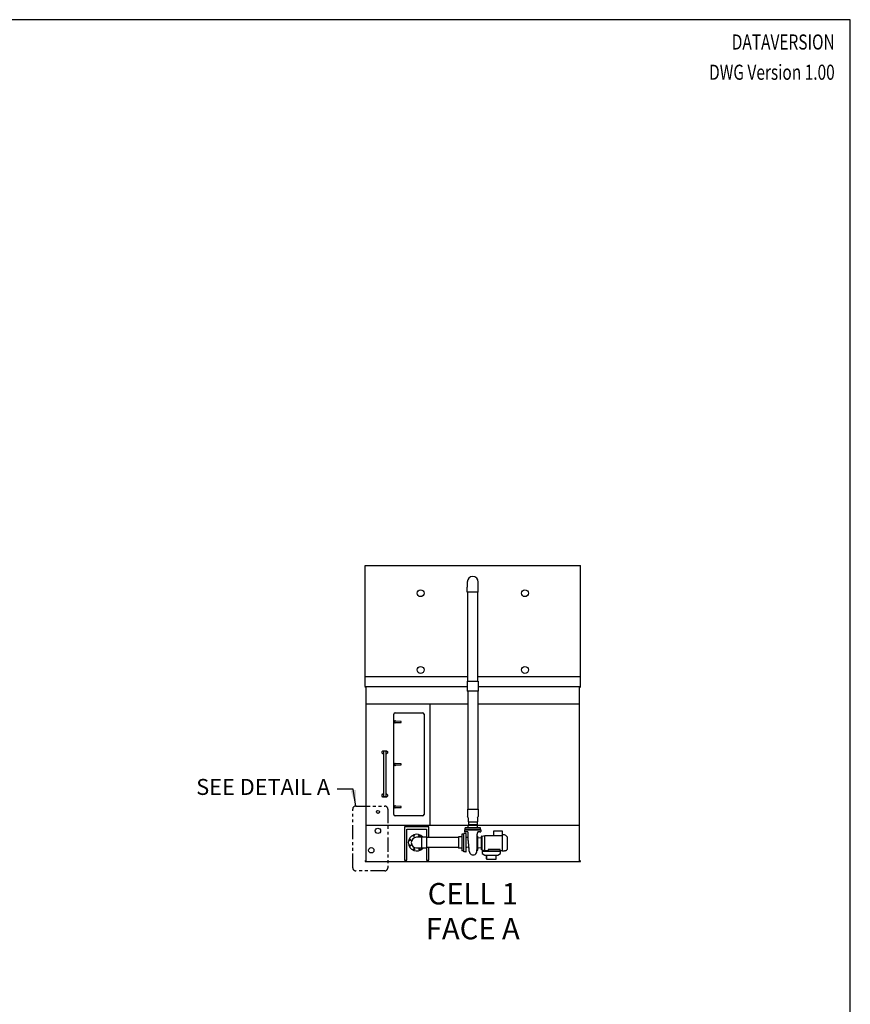
# Model space of a CAD drawing. Units: inches. Extents: x 1866 to 3520, y 2025 to 3265.
# Drawn here: x 2972 to 3520, y 2616 to 3265 of the extents above; entities that cross this region are included whole.
import ezdxf
from ezdxf.enums import TextEntityAlignment as Align

# ---------------------------------------------------------------- set-up
doc = ezdxf.new("R2010")
doc.units = ezdxf.units.IN
doc.header["$MEASUREMENT"] = 0
doc.linetypes.add('PHANTOM2', pattern=[1.25, 0.625, -0.125, 0.125, -0.125, 0.125, -0.125])
for name, color, linetype in [('BASE-UNIT', 6, 'Continuous'), ('COIL-14R0D', 7, 'Continuous'), ('STD-DETAIL-BASIN-CONN', 6, 'Continuous'), ('STD-DRAIN', 7, 'Continuous'), ('STD-MKUP', 7, 'Continuous'), ('STD-OVERFLOW-AC', 7, 'Continuous'), ('STD-PAN-DOOR', 7, 'Continuous'), ('STD-PUMP-PIPING-14R0D', 7, 'Continuous'), ('TEXT', 4, 'Continuous')]:
    doc.layers.add(name, color=color, linetype=linetype)
doc.styles.add('SUBMITTAL', font='simplex.shx', dxfattribs={"width": 0.75})
doc.dimstyles.new('SUBMITTAL', dxfattribs={"dimtxt": 0.09375, "dimasz": 0.09375, "dimexe": 0.03125, "dimexo": 0.0625, "dimgap": 0.0625, "dimtad": 0, "dimdec": 4, "dimzin": 4, "dimdsep": 46, "dimlunit": 4, "dimtxsty": 'SUBMITTAL', "dimcen": 0.09375, "dimclre": 6, "dimadec": 0, "dimazin": 0, "dimtfac": 1, "dimtdec": 0, "dimtofl": 0, "dimtmove": 0, "dimatfit": 3, "dimfxl": 0, "dimfrac": 2, "dimtolj": 1, "dimtzin": 4, "dimarcsym": 0})

# ---------------------------------------------------------------- blocks, each defined once
blk = doc.blocks.new('BORDER')
for p, q in [((1, 1), (0, 1)), ((1, 0), (1, 1))]:
    blk.add_line(p, q)

msp = doc.modelspace()

# ---------------------------------------------------------------- linework, layer by layer
at = {"layer": 'BASE-UNIT'}
for p, q in [((3199.8215, 2825.5991), (3199.8215, 2824.8491)), ((3199.8215, 2825.5991), (3341.8215, 2825.5991)), ((3200.4465, 2825.5991), (3200.4465, 2710.0991)), ((3341.1965, 2710.0991), (3341.1965, 2825.5991)), ((3341.8215, 2824.8491), (3341.8215, 2825.5991)), ((3200.4465, 2814.0366), (3341.1965, 2814.0366)), ((3242.4777, 2814.0366), (3242.4777, 2734.0991)), ((3200.4465, 2734.0991), (3341.1965, 2734.0991)), ((3199.8215, 2710.8491), (3199.8215, 2710.0991)), ((3199.8215, 2710.0991), (3341.8215, 2710.0991)), ((3341.8215, 2710.0991), (3341.8215, 2710.8491))]:
    msp.add_line(p, q, dxfattribs=at)
at = {"layer": 'COIL-14R0D'}
for p, q in [((3199.8215, 2905.2241), (3341.8215, 2905.2241)), ((3199.8215, 2825.5991), (3199.8215, 2905.2241)), ((3341.8215, 2825.5991), (3341.8215, 2905.2241)), ((3199.8215, 2832.0366), (3341.8215, 2832.0366))]:
    msp.add_line(p, q, dxfattribs=at)
for centre in [(3236.4465, 2886.9741), (3305.1965, 2886.9741), (3236.4465, 2836.4116), (3305.1965, 2836.4116)]:
    msp.add_circle(centre, 2.25, dxfattribs=at)
at = {"layer": 'STD-DETAIL-BASIN-CONN', "linetype": 'PHANTOM2', "ltscale": 15}
msp.add_lwpolyline([(3193.7143, 2746.7266), (3212.8266, 2746.7266, -0.41421356), (3214.8266, 2744.7266), (3214.8266, 2706.0252, -0.41421356), (3212.8266, 2704.0252), (3193.7143, 2704.0252, -0.41421356), (3191.7143, 2706.0252), (3191.7143, 2744.7266, -0.41421356)], format="xyb", close=True, dxfattribs=at)
at = {"layer": 'STD-DRAIN'}
msp.add_circle((3203.9465, 2717.5366), 1.75, dxfattribs=at)
at = {"layer": 'STD-MKUP'}
msp.add_circle((3208.3215, 2742.8491), 1, dxfattribs=at)
at = {"layer": 'STD-OVERFLOW-AC'}
msp.add_circle((3208.3215, 2730.3491), 1.75, dxfattribs=at)
at = {"layer": 'STD-PAN-DOOR'}
for p, q in [((3218.6965, 2741.1616), (3218.6965, 2807.1616)), ((3219.6965, 2808.1616), (3237.6965, 2808.1616)), ((3238.6965, 2807.1616), (3238.6965, 2741.1616)), ((3219.5712, 2801.7241), (3223.5559, 2801.8444)), ((3223.5563, 2802.4742), (3219.5986, 2802.5982)), ((3223.6338, 2801.9243), (3223.6341, 2802.3942)), ((3211.009, 2782.6616), (3211.509, 2783.1616)), ((3211.009, 2781.6616), (3211.009, 2782.6616)), ((3211.509, 2781.1616), (3211.009, 2781.6616)), ((3211.509, 2783.1616), (3214.009, 2783.1616)), ((3212.009, 2781.1616), (3211.509, 2781.1616)), ((3212.009, 2782.9116), (3212.134, 2782.9116)), ((3212.009, 2782.9116), (3212.009, 2752.9116)), ((3213.384, 2782.9116), (3212.134, 2782.9116)), ((3213.384, 2782.9116), (3213.509, 2782.9116)), ((3213.509, 2782.9116), (3213.509, 2752.9116)), ((3214.009, 2781.1616), (3213.509, 2781.1616)), ((3214.009, 2783.1616), (3214.509, 2782.6616)), ((3214.509, 2781.6616), (3214.009, 2781.1616)), ((3214.509, 2782.6616), (3214.509, 2781.6616)), ((3219.5712, 2773.7241), (3223.5559, 2773.8444)), ((3223.5563, 2774.4742), (3219.5986, 2774.5982)), ((3223.6338, 2773.9243), (3223.6341, 2774.3942)), ((3211.009, 2754.1616), (3211.509, 2754.6616)), ((3211.009, 2753.1616), (3211.009, 2754.1616)), ((3211.509, 2752.6616), (3211.009, 2753.1616)), ((3211.509, 2754.6616), (3212.009, 2754.6616)), ((3214.009, 2752.6616), (3211.509, 2752.6616)), ((3212.134, 2752.9116), (3212.009, 2752.9116)), ((3212.134, 2752.9116), (3213.384, 2752.9116)), ((3213.509, 2752.9116), (3213.384, 2752.9116)), ((3213.509, 2754.6616), (3214.009, 2754.6616)), ((3214.009, 2754.6616), (3214.509, 2754.1616)), ((3214.509, 2753.1616), (3214.009, 2752.6616)), ((3214.509, 2754.1616), (3214.509, 2753.1616)), ((3219.5712, 2745.7241), (3223.5559, 2745.8444)), ((3223.5563, 2746.4742), (3219.5986, 2746.5982)), ((3223.6338, 2745.9243), (3223.6341, 2746.3942)), ((3237.6965, 2740.1616), (3219.6965, 2740.1616))]:
    msp.add_line(p, q, dxfattribs=at)
for centre, radius, start, end in [((3219.6965, 2807.1616), 1, 90, 180), ((3237.6965, 2807.1616), 1, 0, 90), ((3219.5715, 2802.1616), 0.6875, 37.7034991, 322.230599), ((3219.5715, 2802.1616), 0.4375, 86.442265, 269.967047), ((3219.5715, 2802.1616), 0.4375, 269.967047, 273.4918291), ((3223.5538, 2801.9244), 0.08, 271.7294382, 359.967047), ((3223.5541, 2802.3942), 0.08, 359.967047, 88.2046559), ((3219.5715, 2774.1616), 0.6875, 37.7034991, 322.230599), ((3219.5715, 2774.1616), 0.4375, 86.442265, 269.967047), ((3219.5715, 2774.1616), 0.4375, 269.967047, 273.4918291), ((3223.5538, 2773.9244), 0.08, 271.7294382, 359.967047), ((3223.5541, 2774.3942), 0.08, 359.967047, 88.2046559), ((3219.5715, 2746.1616), 0.6875, 37.7034991, 322.230599), ((3219.5715, 2746.1616), 0.4375, 86.442265, 269.967047), ((3219.5715, 2746.1616), 0.4375, 269.967047, 273.4918291), ((3223.5538, 2745.9244), 0.08, 271.7294382, 359.967047), ((3223.5541, 2746.3942), 0.08, 359.967047, 88.2046559), ((3219.6965, 2741.1616), 1, 180, 270), ((3237.6965, 2741.1616), 1, 270, 0)]:
    msp.add_arc(centre, radius, start, end, dxfattribs=at)
for centre, major_axis, start_param, end_param in [((3223.5563, 2802.4742), (0.01, -0.00031), 1.74191083, 1.77492929), ((3223.5559, 2801.8444), (0.01, 0.0003), 1.32196788, 1.3557336), ((3223.5563, 2774.4742), (0.01, -0.00031), 1.74191083, 1.77492929), ((3223.5559, 2773.8444), (0.01, 0.0003), 1.32196788, 1.3557336), ((3223.5563, 2746.4742), (0.01, -0.00031), 1.74191083, 1.77492929), ((3223.5559, 2745.8444), (0.01, 0.0003), 1.32196788, 1.3557336)]:
    msp.add_ellipse(centre, major_axis=major_axis, ratio=0.00001, start_param=start_param, end_param=end_param, dxfattribs=at)
at = {"layer": 'STD-PUMP-PIPING-14R0D'}
for p, q in [((3267.1965, 2894.3678), (3267.1965, 2890.8678)), ((3274.4465, 2890.8678), (3274.4465, 2894.3678)), ((3267.1965, 2887.7428), (3267.1965, 2890.8678)), ((3274.4465, 2887.7428), (3274.4465, 2890.8678)), ((3267.259, 2744.7261), (3267.259, 2739.8962)), ((3267.7902, 2738.9761), (3267.259, 2739.8962)), ((3267.7902, 2738.9761), (3267.7902, 2736.2261)), ((3273.8527, 2738.9761), (3274.384, 2739.8962)), ((3273.8527, 2738.9761), (3273.8527, 2736.2261)), ((3274.384, 2744.7261), (3274.384, 2739.8962)), ((3275.884, 2732.3511), (3265.759, 2732.3511)), ((3265.759, 2731.2261), (3265.759, 2732.3511)), ((3273.9465, 2734.2261), (3267.6965, 2734.2261)), ((3267.6965, 2732.3511), (3267.6965, 2734.2261)), ((3267.7902, 2736.2261), (3273.8527, 2736.2261)), ((3268.0402, 2736.2261), (3268.0402, 2734.2261)), ((3273.6027, 2736.2261), (3273.6027, 2734.2261)), ((3273.9465, 2732.3511), (3273.9465, 2734.2261)), ((3275.884, 2731.2261), (3275.884, 2732.3511)), ((3237.3527, 2726.0991), (3233.8215, 2726.0991)), ((3237.3527, 2718.9585), (3237.3527, 2726.2397)), ((3240.384, 2726.2397), (3237.3527, 2726.2397)), ((3240.384, 2726.2397), (3240.384, 2718.9585)), ((3261.509, 2725.9116), (3240.384, 2725.9116)), ((3261.509, 2726.3178), (3261.509, 2718.8803)), ((3263.6027, 2726.3178), (3261.509, 2726.3178)), ((3263.6027, 2728.0991), (3263.6027, 2717.0991)), ((3264.884, 2728.0991), (3263.6027, 2728.0991)), ((3264.884, 2728.0991), (3265.009, 2728.0991)), ((3265.009, 2716.5108), (3265.009, 2728.6874)), ((3266.2402, 2728.6659), (3265.009, 2728.6874)), ((3265.4465, 2731.1011), (3276.1965, 2731.1011)), ((3265.4465, 2731.1011), (3265.4465, 2729.9304)), ((3266.134, 2729.6727), (3265.6921, 2729.6804)), ((3275.884, 2731.2261), (3265.759, 2731.2261)), ((3265.8215, 2731.2261), (3265.8215, 2731.1011)), ((3266.4858, 2716.7823), (3266.4858, 2728.4159)), ((3266.7708, 2725.9303), (3266.7708, 2725.9303)), ((3266.8402, 2725.929), (3266.7708, 2725.9303)), ((3266.8402, 2725.929), (3266.8402, 2725.9116)), ((3267.2659, 2729.653), (3267.009, 2729.6574)), ((3273.6652, 2724.223), (3273.7508, 2728.2347)), ((3273.7231, 2726.9341), (3274.0402, 2726.9341)), ((3273.9152, 2729.4036), (3273.9152, 2728.9741)), ((3273.9152, 2728.4919), (3273.9152, 2728.9741)), ((3274.1652, 2717.8091), (3274.1652, 2726.8091)), ((3276.3092, 2725.5461), (3274.277, 2725.7629)), ((3274.3207, 2729.652), (3274.634, 2729.6574)), ((3275.509, 2729.6727), (3275.9508, 2729.6804)), ((3275.8215, 2731.2261), (3275.8215, 2731.1011)), ((3276.1965, 2731.1011), (3276.1965, 2729.9304)), ((3276.5857, 2717.9341), (3276.5857, 2726.6841)), ((3276.7107, 2726.8091), (3277.0232, 2726.8091)), ((3277.0232, 2726.8091), (3278.7058, 2727.2044)), ((3277.0232, 2717.8091), (3277.0232, 2726.8091)), ((3278.7058, 2717.4137), (3278.7058, 2727.2044)), ((3278.7058, 2727.2044), (3290.1467, 2727.2044)), ((3284.6113, 2727.2044), (3284.6113, 2730.2822)), ((3284.6113, 2730.2822), (3290.1467, 2730.2822)), ((3290.1467, 2730.2822), (3290.1467, 2727.2044)), ((3291.5743, 2727.754), (3290.1467, 2727.754)), ((3290.1467, 2727.2044), (3290.1467, 2717.191)), ((3293.6931, 2726.446), (3293.6532, 2726.447)), ((3293.8082, 2718.2903), (3293.8082, 2726.3279)), ((3233.8215, 2719.0991), (3237.3527, 2719.0991)), ((3261.509, 2719.2866), (3240.384, 2719.2866)), ((3267.8394, 2719.6254), (3266.7156, 2719.3868)), ((3273.6652, 2717.6841), (3273.6652, 2724.223)), ((3276.3092, 2719.0721), (3274.277, 2718.8553)), ((3240.384, 2718.9585), (3237.3527, 2718.9585)), ((3263.6027, 2718.8803), (3261.509, 2718.8803)), ((3264.884, 2717.0991), (3263.6027, 2717.0991)), ((3264.884, 2717.0991), (3265.009, 2717.0991)), ((3266.2402, 2716.5323), (3265.009, 2716.5108)), ((3273.6652, 2717.6841), (3274.0402, 2717.6841)), ((3276.7107, 2717.8091), (3277.0232, 2717.8091)), ((3277.0232, 2717.8091), (3278.6467, 2717.4075)), ((3277.3305, 2716.9116), (3288.8125, 2716.9116)), ((3278.7058, 2717.4137), (3278.6467, 2717.4075)), ((3278.7058, 2717.4137), (3280.8593, 2717.4137)), ((3279.8527, 2711.9116), (3279.8527, 2714.2866)), ((3279.8527, 2714.2866), (3279.8527, 2711.6526)), ((3280.8593, 2717.9974), (3280.8593, 2716.9116)), ((3288.8121, 2717.9974), (3280.8593, 2717.9974)), ((3286.2902, 2711.6526), (3286.2902, 2714.2866)), ((3288.8121, 2716.9116), (3288.8121, 2717.9974)), ((3288.8121, 2717.4137), (3290.1467, 2717.4137)), ((3291.5743, 2717.2284), (3291.6421, 2717.2301)), ((3292.4081, 2717.2502), (3291.6421, 2717.2301)), ((3293.6931, 2718.1722), (3293.6532, 2718.1712)), ((3279.8527, 2711.6526), (3286.2902, 2711.6526))]:
    msp.add_line(p, q, dxfattribs=at)
for points in [[(3225.8215, 2733.0991), (3225.8215, 2711.0991), (3227.3215, 2711.0991), (3227.3215, 2731.4741), (3240.3215, 2731.4741), (3240.3215, 2726.2397)], [(3241.8215, 2725.9116), (3241.8215, 2733.0991), (3225.8215, 2733.0991)], [(3240.3215, 2718.9585), (3240.3215, 2711.0991), (3241.8215, 2711.0991), (3241.8215, 2719.2866)], [(3277.0715, 2716.9116), (3277.0715, 2715.4116), (3278.7051, 2714.2866), (3287.4379, 2714.2866), (3289.0715, 2715.4116), (3289.0715, 2716.9116), (3277.0715, 2716.9116)]]:
    msp.add_lwpolyline(points, dxfattribs=at)
for centre in [(3231.9544, 2726.9668), (3235.5897, 2727.0077), (3229.4129, 2724.3673), (3229.4538, 2720.732), (3232.0533, 2718.1905), (3235.6885, 2718.2314)]:
    msp.add_circle(centre, 0.4375, dxfattribs=at)
for centre, radius, start, end in [((3270.8215, 2894.3678), 3.625, 0, 180), ((3233.8215, 2722.5991), 5.5, 41.4473712, 318.5526288), ((3233.8215, 2722.5991), 3.5, 90, 270), ((3265.6965, 2729.9304), 0.25, 180, 269.0000253), ((3266.2358, 2728.4159), 0.25, 359.9999884, 88.9999998), ((3266.7758, 2726.2202), 0.29, 179.998437, 268.9935604), ((3273.8152, 2728.4919), 0.1, 296.7147549, 0), ((3274.0402, 2726.8091), 0.125, 0, 90), ((3274.2902, 2725.8872), 0.125, 180, 263.9103136), ((3275.9465, 2729.9304), 0.25, 270.9999747, 0), ((3276.3357, 2725.7947), 0.25, 263.9103136, 0), ((3276.7107, 2726.6841), 0.125, 90, 180), ((3291.5692, 2727.5572), 0.1969, 68.2694282, 88.5), ((3289.4775, 2722.3091), 5.8465, 45.5240708, 68.2694282), ((3293.6563, 2726.5651), 0.1181, 225.5240708, 268.5), ((3293.6901, 2726.3279), 0.1181, 0, 88.5), ((3266.7758, 2719.1031), 0.29, 101.990835, 180), ((3267.8996, 2719.3418), 0.29, 14.2766479, 101.990835), ((3268.6652, 2719.5366), 0.5, 194.2766479, 226.2026798), ((3276.3357, 2718.8235), 0.25, 0, 96.0896864), ((3266.2358, 2716.7823), 0.25, 271.0000002, 0.0000116), ((3271.0184, 2716.9982), 2.5359, 180.016218, 3.0092932), ((3274.0402, 2717.8091), 0.125, 270, 0), ((3274.2902, 2718.731), 0.125, 96.0896864, 180), ((3276.7107, 2717.9341), 0.125, 180, 270), ((3289.4775, 2722.3091), 5.8465, 300.0838849, 314.4759292), ((3293.6563, 2718.0531), 0.1181, 91.5, 134.4759292), ((3293.6901, 2718.2903), 0.1181, 271.5, 0)]:
    msp.add_arc(centre, radius, start, end, dxfattribs=at)
msp.add_ellipse((3262.1105, 2725.9116), major_axis=(5.7297, 0), ratio=0.00001, start_param=0.00026199, end_param=0.59976006, dxfattribs=at)
for points, knots in [([(3267.009, 2729.6574), (3267.009, 2729.6574), (3266.9994, 2729.6576), (3266.9603, 2729.6584), (3266.9306, 2729.659), (3266.8621, 2729.6602), (3266.8183, 2729.6611), (3266.721, 2729.6628), (3266.6674, 2729.6638), (3266.6165, 2729.6647), (3266.5581, 2729.6657), (3266.4948, 2729.6668), (3266.3768, 2729.6688), (3266.3221, 2729.6697), (3266.2349, 2729.6711), (3266.197, 2729.6717), (3266.1465, 2729.6725), (3266.134, 2729.6727), (3266.134, 2729.6727)], [-1.55995229, -1.55995229, -1.55995229, -1.55995229, -1.16999879, -1.16999879, -0.78004529, -0.78004529, -0.39002265, -0.39002265, 0, 0, 0, 0.44754451, 0.44754451, 0.89508902, 0.89508902, 1.34259416, 1.34259416, 1.7900993, 1.7900993, 1.7900993, 1.7900993]), ([(3267.796, 2729.1227), (3267.795, 2729.181), (3267.7842, 2729.24), (3267.7452, 2729.3489), (3267.7169, 2729.4004), (3267.6463, 2729.4907), (3267.6031, 2729.5307), (3267.5077, 2729.5943), (3267.4541, 2729.6187), (3267.3772, 2729.6398), (3267.3551, 2729.6444), (3267.3213, 2729.6492), (3267.3094, 2729.6505), (3267.2947, 2729.6517), (3267.2913, 2729.6519), (3267.2853, 2729.6523), (3267.2826, 2729.6524), (3267.2772, 2729.6526), (3267.2748, 2729.6527), (3267.2712, 2729.6528), (3267.2699, 2729.6529), (3267.2676, 2729.6529), (3267.2666, 2729.6529), (3267.2659, 2729.653)], [0, 0, 0, 0, 0.44473, 0.44473, 0.88149538, 0.88149538, 1.3185466, 1.3185466, 1.75557598, 1.75557598, 1.92668572, 1.92668572, 2.01690897, 2.01690897, 2.04382077, 2.04382077, 2.06808159, 2.06808159, 2.09784377, 2.09784377, 2.12447211, 2.12447211, 2.15967047, 2.15967047, 2.15967047, 2.15967047]), ([(3267.903, 2723.6263), (3267.8628, 2723.9832), (3267.8565, 2724.3468), (3267.8623, 2725.1566), (3267.8727, 2725.6063), (3267.8612, 2726.3875), (3267.8518, 2726.7183), (3267.8424, 2727.0491)], [0, 0, 0, 0, 2.74635502, 2.74635502, 6.18061427, 6.18061427, 8.70232125, 8.70232125, 8.70232125, 8.70232125]), ([(3273.8602, 2728.4026), (3273.8409, 2728.3929), (3273.8229, 2728.3798), (3273.7929, 2728.3494), (3273.7804, 2728.3317), (3273.7667, 2728.3041), (3273.763, 2728.2948), (3273.7574, 2728.2775), (3273.7554, 2728.2693), (3273.753, 2728.2566), (3273.7523, 2728.2517), (3273.7513, 2728.2426), (3273.751, 2728.2383), (3273.7508, 2728.2347)], [0, 0, 0, 0, 0.165432567, 0.165432567, 0.327515686, 0.327515686, 0.405076696, 0.405076696, 0.473129196, 0.473129196, 0.516873159, 0.516873159, 0.562771493, 0.562771493, 0.562771493, 0.562771493]), ([(3273.9886, 2729.5301), (3273.9719, 2729.5165), (3273.9572, 2729.4998), (3273.9345, 2729.4635), (3273.926, 2729.4435), (3273.9185, 2729.4127), (3273.9168, 2729.4021), (3273.9157, 2729.3898), (3273.9156, 2729.3877), (3273.9155, 2729.3851), (3273.9154, 2729.3843), (3273.9154, 2729.3828), (3273.9153, 2729.3822), (3273.9153, 2729.381), (3273.9153, 2729.3806), (3273.9153, 2729.3795), (3273.9153, 2729.3791), (3273.9152, 2729.378), (3273.9152, 2729.3776), (3273.9152, 2729.3767), (3273.9152, 2729.3762), (3273.9152, 2729.3761)], [0, 0, 0, 0, 0.164697798, 0.164697798, 0.326459212, 0.326459212, 0.406212189, 0.406212189, 0.423096136, 0.423096136, 0.430698015, 0.430698015, 0.440291867, 0.440291867, 0.451469413, 0.451469413, 0.471391707, 0.471391707, 0.520493207, 0.520493207, 0.620971825, 0.620971825, 0.620971825, 0.620971825]), ([(3274.3208, 2729.652), (3274.3198, 2729.652), (3274.3185, 2729.6519), (3274.3155, 2729.6519), (3274.314, 2729.6518), (3274.3101, 2729.6517), (3274.3076, 2729.6516), (3274.3022, 2729.6513), (3274.2994, 2729.6512), (3274.2919, 2729.6507), (3274.287, 2729.6503), (3274.2717, 2729.649), (3274.2611, 2729.6477), (3274.2219, 2729.6418), (3274.1934, 2729.6352), (3274.1138, 2729.6097), (3274.0639, 2729.5849), (3274.0088, 2729.5461), (3273.9986, 2729.5383), (3273.9886, 2729.5301)], [0, 0, 0, 0, 0.02982945, 0.02982945, 0.049258223, 0.049258223, 0.072384686, 0.072384686, 0.0952575, 0.0952575, 0.132593031, 0.132593031, 0.213674166, 0.213674166, 0.435124935, 0.435124935, 0.850537009, 0.850537009, 0.948459724, 0.948459724, 0.948459724, 0.948459724]), ([(3275.509, 2729.6727), (3275.509, 2729.6727), (3275.4964, 2729.6725), (3275.446, 2729.6717), (3275.4081, 2729.6711), (3275.3209, 2729.6697), (3275.2662, 2729.6688), (3275.1482, 2729.6668), (3275.0849, 2729.6657), (3274.9755, 2729.6638), (3274.922, 2729.6628), (3274.8246, 2729.6611), (3274.7808, 2729.6602), (3274.7123, 2729.659), (3274.6827, 2729.6584), (3274.6435, 2729.6576), (3274.634, 2729.6574), (3274.634, 2729.6574)], [1.7900993, 1.7900993, 1.7900993, 1.7900993, 2.23760444, 2.23760444, 2.68510958, 2.68510958, 3.13265409, 3.13265409, 3.5801986, 3.5801986, 3.97022125, 3.97022125, 4.3602439, 4.3602439, 4.75019739, 4.75019739, 5.14015089, 5.14015089, 5.14015089, 5.14015089]), ([(3268.2934, 2719.6236), (3268.2719, 2719.996), (3268.2431, 2720.3986), (3268.1702, 2721.2375), (3268.125, 2721.6799), (3268.0249, 2722.5779), (3267.9698, 2723.0376), (3267.913, 2723.5372), (3267.908, 2723.5818), (3267.903, 2723.6263)], [0, 0, 0, 0, 3.3729873, 3.3729873, 6.80809212, 6.80809212, 10.30598974, 10.30598974, 10.64842728, 10.64842728, 10.64842728, 10.64842728]), ([(3268.4825, 2716.9975), (3268.436, 2717.3528), (3268.416, 2717.6208), (3268.3694, 2718.3022), (3268.3457, 2718.7123), (3268.3112, 2719.3146), (3268.3027, 2719.4637), (3268.2939, 2719.6169)], [0.50861076, 0.50861076, 0.50861076, 0.50861076, 4.75199225, 4.75199225, 9.10668432, 9.10668432, 10.47434443, 10.47434443, 10.47434443, 10.47434443]), ([(3273.6652, 2717.9453), (3273.6425, 2717.9325), (3273.6202, 2717.9149), (3273.5915, 2717.8814), (3273.5822, 2717.8681), (3273.5743, 2717.8539)], [0, 0, 0, 0, 0.242517253, 0.242517253, 0.37568022, 0.37568022, 0.37568022, 0.37568022])]:
    msp.add_open_spline(points, degree=3, knots=knots, dxfattribs=at)
for points in [[(3267.796, 2729.1227), (3267.796, 2729.1227), (3267.796, 2729.1227), (3267.796, 2729.1227)], [(3267.8424, 2727.0491), (3267.806, 2728.5736), (3267.8009, 2728.8482), (3267.796, 2729.1227)], [(3273.7508, 2728.2347), (3273.7508, 2728.2347), (3273.7508, 2728.2347), (3273.7508, 2728.2347)], [(3273.8602, 2728.4026), (3273.8602, 2728.4026), (3273.8602, 2728.4026), (3273.8602, 2728.4026)], [(3273.9886, 2729.5301), (3273.9886, 2729.5301), (3273.9886, 2729.5301), (3273.9886, 2729.5301)], [(3273.5507, 2717.1313), (3273.5594, 2717.2861), (3273.5668, 2717.5178), (3273.5743, 2717.8539)]]:
    msp.add_open_spline(points, degree=3, dxfattribs=at)
msp.add_rational_spline([(3290.1467, 2717.191), (3290.8618, 2717.2097), (3291.5743, 2717.2284)], [0.999999999911, 0.999999998313, 0.99999999873], degree=2, dxfattribs=at)

# ---------------------------------------------------------------- block references
at = {"xscale": 1653.333333333267, "yscale": 1239.99999999995, "zscale": 1653.333333333267}
msp.add_blockref('BORDER', (1866.2798, 2024.9666), dxfattribs=at)

# ---------------------------------------------------------------- texts
at = {"layer": 'BASE-UNIT', "char_height": 14.09, "width": 109.841779, "attachment_point": 5, "style": 'SUBMITTAL'}
for s, insert in [('CELL 1', (3270.8215, 2687.0991)), ('FACE A', (3270.8215, 2664.0991))]:
    msp.add_mtext(s, dxfattribs=dict(at, insert=insert))
at = {"layer": 'STD-DETAIL-BASIN-CONN', "insert": (3176.8215, 2757.9376), "char_height": 10.52, "width": 300, "attachment_point": 6, "style": 'SUBMITTAL'}
msp.add_mtext('SEE DETAIL A', dxfattribs=at)
at = {"layer": 'TEXT', "style": 'SUBMITTAL', "width": 0.75}
for s, p in [('DATAVERSION', (3509.3471, 3255.2528)), ('DWG Version 1.00', (3509.3471, 3235.3276))]:
    msp.add_text(s, height=9.962602, dxfattribs=at).set_placement(p, align=Align.TOP_RIGHT)

# ---------------------------------------------------------------- leaders
at = {"layer": 'STD-DETAIL-BASIN-CONN', "annotation_type": 0, "has_hookline": 1, "hookline_direction": 1, "text_width": 81.53}
msp.add_leader([(3193.7143, 2746.7266), (3192.0064, 2757.8106), (3181.4854, 2757.8106)], dimstyle='SUBMITTAL', override={"dimscale": 150.3, "dimasz": 0.07, "dimgap": 0.03, "dimcen": 4.055284, "dimarcsym": 1}, dxfattribs=at)

# ---------------------------------------------------------------- next in the draw order: wipeouts: each hides what was drawn before it
msp.add_wipeout([(3267.509, 2887.7428), (3267.509, 2828.9938), (3267.1965, 2828.9938), (3267.1965, 2822.4938), (3267.509, 2822.4938), (3267.509, 2744.7261), (3274.134, 2744.7261), (3274.134, 2822.4938), (3274.4465, 2822.4938), (3274.4465, 2828.9938), (3274.134, 2828.9938), (3274.134, 2887.7428)]).dxf.layer = 'STD-PUMP-PIPING-14R0D'

# ---------------------------------------------------------------- next in the draw order: linework, layer by layer
at = {"layer": 'STD-PUMP-PIPING-14R0D'}
for p, q in [((3274.4465, 2887.7428), (3267.1965, 2887.7428)), ((3267.509, 2828.9938), (3267.509, 2887.7428)), ((3274.134, 2828.9938), (3274.134, 2887.7428)), ((3267.1965, 2828.9938), (3274.4465, 2828.9938)), ((3267.1965, 2828.9938), (3267.1965, 2822.4938)), ((3274.4465, 2828.9938), (3274.4465, 2822.4938)), ((3274.4465, 2822.4938), (3267.1965, 2822.4938)), ((3267.509, 2822.4938), (3267.509, 2744.7261)), ((3274.134, 2822.4938), (3274.134, 2744.7261)), ((3267.259, 2744.7261), (3274.384, 2744.7261))]:
    msp.add_line(p, q, dxfattribs=at)

doc.saveas('drawing.dxf')
